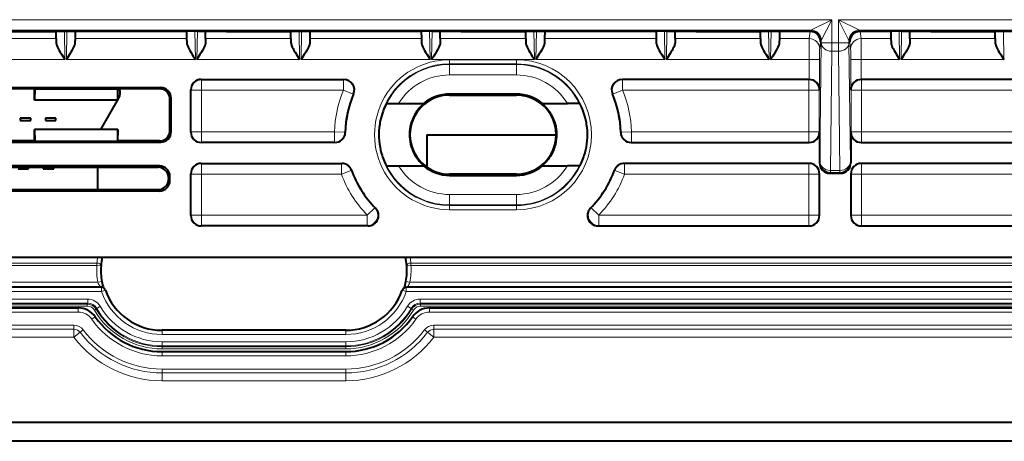
# Model space of a CAD drawing. Extents: x 0 to 420, y 0 to 297.
# Drawn here: x 336 to 374, y 88 to 104 of the extents above; entities that cross this region are included whole.
import ezdxf

# ---------------------------------------------------------------- set-up
doc = ezdxf.new("R2010")
doc.units = 0

msp = doc.modelspace()

# ---------------------------------------------------------------- linework, layer by layer
at = {"color": 7, "lineweight": 18}
for p, q in [((328.487549, 103.795479), (367.527222, 103.795479)), ((367.527222, 103.795479), (366.727356, 103.395538)), ((367.527222, 103.795479), (367.127289, 102.995598)), ((367.527222, 103.795479), (367.527222, 102.903137)), ((367.787567, 103.795479), (379.827209, 103.795479)), ((367.787567, 103.795479), (368.587433, 103.395538)), ((367.787567, 103.795479), (368.1875, 102.995598)), ((367.787567, 103.795479), (367.787567, 102.903137)), ((329.287415, 103.395538), (366.727356, 103.395538)), ((334.521057, 103.070602), (337.793701, 103.070602)), ((337.635162, 103.342262), (337.634949, 103.355621)), ((338.127045, 102.272263), (338.108154, 103.355614)), ((338.184143, 102.272263), (338.203033, 103.355469)), ((338.518066, 103.070602), (342.796722, 103.070602)), ((343.130646, 102.272263), (343.111725, 103.355469)), ((343.187744, 102.272263), (343.206635, 103.355614)), ((343.521057, 103.070602), (346.793701, 103.070602)), ((343.679596, 103.342262), (343.67984, 103.355621)), ((346.635193, 103.342262), (346.634949, 103.355621)), ((347.127045, 102.272263), (347.108154, 103.355614)), ((347.184143, 102.272263), (347.203033, 103.355469)), ((347.518066, 103.070602), (351.796722, 103.070602)), ((352.130646, 102.272263), (352.111725, 103.355469)), ((352.187744, 102.272263), (352.206635, 103.355614)), ((352.521057, 103.070602), (355.793701, 103.070602)), ((352.679596, 103.342262), (352.67984, 103.355621)), ((355.635193, 103.342262), (355.634949, 103.355621)), ((356.127045, 102.272263), (356.108154, 103.355614)), ((356.184143, 102.272263), (356.203033, 103.355469)), ((356.518066, 103.070602), (360.796722, 103.070602)), ((361.130646, 102.272263), (361.111725, 103.355469)), ((361.187744, 102.272263), (361.206635, 103.355614)), ((361.521057, 103.070602), (364.793701, 103.070602)), ((361.679596, 103.342262), (361.67984, 103.355621)), ((364.635193, 103.342262), (364.634949, 103.355621)), ((365.127045, 102.272263), (365.108154, 103.355614)), ((365.184143, 102.272263), (365.203033, 103.355469)), ((365.518066, 103.070602), (366.664124, 103.070602)), ((366.700836, 103.342262), (366.664124, 103.070602)), ((366.727234, 103.395416), (366.700684, 103.342262)), ((368.587433, 103.395538), (379.027344, 103.395538)), ((368.587524, 103.395416), (368.614105, 103.342262)), ((368.613953, 103.342262), (368.650635, 103.070602)), ((368.650635, 103.070602), (369.796722, 103.070602)), ((370.130646, 102.272263), (370.111725, 103.355469)), ((370.187744, 102.272263), (370.206635, 103.355614)), ((370.521057, 103.070602), (373.793732, 103.070602)), ((370.679596, 103.342262), (370.67984, 103.355621)), ((373.635193, 103.342262), (373.634949, 103.355621)), ((374.127045, 102.272263), (374.108154, 103.355614)), ((367.100739, 102.94249), (367.064117, 102.671432)), ((367.0737, 98.334869), (367.127228, 102.903137)), ((367.127228, 102.995476), (367.100739, 102.94249)), ((367.127228, 102.995476), (367.127228, 102.903137)), ((367.527222, 102.903137), (367.127228, 102.903137)), ((367.527222, 102.903137), (367.787567, 102.903137)), ((367.527222, 102.582306), (367.527222, 102.903137)), ((367.787567, 102.582306), (367.787567, 102.903137)), ((367.787567, 102.903137), (368.187531, 102.903137)), ((368.187531, 102.995476), (368.21405, 102.94249)), ((368.187531, 102.995476), (368.187531, 102.903137)), ((368.241089, 98.334869), (368.187531, 102.903137)), ((368.21405, 102.94249), (368.250671, 102.671432)), ((367.473663, 98.014023), (367.527222, 102.582306)), ((367.527222, 102.582306), (367.787567, 102.582306)), ((367.841095, 98.014023), (367.787567, 102.582306)), ((334.187714, 102.272263), (338.127045, 102.272263)), ((338.184143, 102.272263), (343.130646, 102.272263)), ((343.187744, 102.272263), (347.127045, 102.272263)), ((347.184143, 102.272263), (352.130646, 102.272263)), ((352.187744, 102.272263), (356.127045, 102.272263)), ((352.87738, 102.100876), (352.87738, 102.260872)), ((355.437378, 102.260872), (352.87738, 102.260872)), ((352.87738, 102.076401), (352.87738, 102.100876)), ((355.437378, 102.100876), (352.87738, 102.100876)), ((355.437378, 102.076401), (352.87738, 102.076401)), ((352.87738, 101.676414), (352.87738, 102.076401)), ((355.437378, 102.100876), (355.437378, 102.260872)), ((355.437378, 102.076401), (355.437378, 102.100876)), ((355.437378, 101.676414), (355.437378, 102.076401)), ((356.184143, 102.272263), (361.130646, 102.272263)), ((361.187744, 102.272263), (365.127045, 102.272263)), ((365.184143, 102.272263), (366.660858, 102.272263)), ((366.660858, 102.272263), (367.060852, 102.272263)), ((366.660858, 102.272263), (366.660858, 101.502243)), ((367.060852, 102.272263), (367.060852, 101.105743)), ((368.253937, 102.272263), (368.6539, 102.272263)), ((368.253937, 102.272263), (368.253937, 101.105743)), ((368.6539, 102.272263), (370.130646, 102.272263)), ((368.6539, 102.272263), (368.6539, 101.502243)), ((370.187744, 102.272263), (374.127045, 102.272263)), ((355.437378, 101.676414), (352.87738, 101.676414)), ((341.802124, 101.186951), (341.757446, 101.142258)), ((343.357361, 101.502258), (343.371368, 101.488266)), ((343.371368, 101.488266), (343.371368, 101.088287)), ((343.371368, 101.488266), (348.806427, 101.488266)), ((348.806427, 101.488266), (348.827515, 101.502258)), ((348.806427, 101.488266), (348.806427, 101.088287)), ((359.487244, 101.502258), (359.508362, 101.488266)), ((359.508362, 101.488266), (366.643402, 101.488266)), ((359.508362, 101.488266), (359.508362, 101.088287)), ((366.65741, 101.502258), (366.643402, 101.488266)), ((366.643402, 101.488266), (366.643402, 101.088287)), ((368.657379, 101.502258), (368.671356, 101.488266)), ((368.671356, 101.488266), (378.94342, 101.488266)), ((368.671356, 101.488266), (368.671356, 101.088287)), ((342.202087, 100.78701), (342.157379, 100.742325)), ((342.957397, 101.10228), (342.971375, 101.088287)), ((342.971375, 99.496239), (342.971375, 101.088287)), ((342.971375, 101.088287), (343.371368, 101.088287)), ((343.371368, 99.496239), (343.371368, 101.088287)), ((343.371368, 101.088287), (348.806427, 101.088287)), ((349.175323, 100.933685), (348.806427, 101.088287)), ((349.175323, 100.933685), (349.195679, 100.945923)), ((352.87738, 100.94136), (352.87738, 100.902267)), ((355.437378, 100.94136), (355.437378, 100.902267)), ((359.11911, 100.945923), (359.139435, 100.933685)), ((359.139435, 100.933685), (359.508362, 101.088287)), ((359.508362, 101.088287), (366.643402, 101.088287)), ((367.043396, 101.088287), (366.643402, 101.088287)), ((366.643402, 99.496239), (366.643402, 101.088287)), ((367.060852, 101.105743), (367.043396, 101.088287)), ((367.043396, 99.496239), (367.043396, 101.088287)), ((368.253937, 101.105743), (368.271393, 101.088287)), ((368.271393, 99.496239), (368.271393, 101.088287)), ((368.271393, 101.088287), (368.671356, 101.088287)), ((368.671356, 101.088287), (378.94342, 101.088287)), ((368.671356, 99.496239), (368.671356, 101.088287)), ((342.157379, 99.542198), (342.202087, 99.49752)), ((342.957397, 99.482246), (342.971375, 99.496239)), ((342.971375, 99.496239), (343.371368, 99.496239)), ((343.371368, 99.09626), (343.371368, 99.496239)), ((343.371368, 99.496239), (348.464874, 99.496239)), ((348.464874, 99.09626), (348.464874, 99.496239)), ((348.864746, 99.485916), (348.464874, 99.496239)), ((348.864746, 99.485916), (348.878418, 99.47316)), ((359.43634, 99.47316), (359.450043, 99.485916)), ((359.450043, 99.485916), (359.849884, 99.496239)), ((359.849884, 99.496239), (366.643402, 99.496239)), ((359.849884, 99.09626), (359.849884, 99.496239)), ((367.043396, 99.496239), (366.643402, 99.496239)), ((366.643402, 99.09626), (366.643402, 99.496239)), ((367.057373, 99.482246), (367.043396, 99.496239)), ((368.257385, 99.482246), (368.271393, 99.496239)), ((368.271393, 99.496239), (368.671356, 99.496239)), ((368.671356, 99.496239), (378.94342, 99.496239)), ((368.671356, 99.09626), (368.671356, 99.496239)), ((341.757446, 99.142265), (341.802124, 99.09758)), ((343.357361, 99.08226), (343.371368, 99.09626)), ((343.371368, 99.09626), (348.464874, 99.09626)), ((348.464874, 99.09626), (348.478546, 99.08226)), ((359.836243, 99.08226), (359.849884, 99.09626)), ((359.849884, 99.09626), (366.643402, 99.09626)), ((366.65741, 99.08226), (366.643402, 99.09626)), ((368.657379, 99.08226), (368.671356, 99.09626)), ((368.671356, 99.09626), (378.94342, 99.09626)), ((341.70578, 98.130592), (341.757446, 98.182266)), ((343.357361, 98.282265), (343.371368, 98.268272)), ((343.371368, 98.268272), (343.371368, 97.868286)), ((343.371368, 98.268272), (348.731171, 98.268272)), ((348.731171, 98.268272), (348.740967, 98.282265)), ((348.731171, 98.268272), (348.731171, 97.868286)), ((359.573792, 98.282265), (359.583588, 98.268272)), ((359.583588, 98.268272), (366.643402, 98.268272)), ((359.583588, 98.268272), (359.583588, 97.868286)), ((366.65741, 98.282265), (366.643402, 98.268272)), ((366.643402, 98.268272), (366.643402, 97.868286)), ((367.057373, 98.302261), (367.0737, 98.334869)), ((368.257385, 98.302261), (368.241089, 98.334869)), ((368.657379, 98.282265), (368.671356, 98.268272)), ((368.671356, 98.268272), (378.94342, 98.268272)), ((368.671356, 98.268272), (368.671356, 97.868286)), ((342.105713, 97.730652), (342.157379, 97.782326)), ((342.957397, 97.882278), (342.971375, 97.868286)), ((342.971375, 96.296242), (342.971375, 97.868286)), ((342.971375, 97.868286), (343.371368, 97.868286)), ((343.371368, 96.296242), (343.371368, 97.868286)), ((343.371368, 97.868286), (348.731171, 97.868286)), ((349.106903, 98.005478), (348.731171, 97.868286)), ((349.106903, 98.005478), (349.117004, 98.018631)), ((352.87738, 97.823166), (352.87738, 97.862259)), ((355.437378, 97.823166), (355.437378, 97.862259)), ((359.197784, 98.018631), (359.207886, 98.005478)), ((359.207886, 98.005478), (359.583588, 97.868286)), ((359.583588, 97.868286), (366.643402, 97.868286)), ((367.043396, 97.868286), (366.643402, 97.868286)), ((366.643402, 96.296242), (366.643402, 97.868286)), ((367.057373, 97.882278), (367.043396, 97.868286)), ((367.043396, 96.296242), (367.043396, 97.868286)), ((367.457336, 97.90226), (367.473663, 97.934929)), ((367.473663, 97.934929), (367.473663, 98.014023)), ((367.473663, 98.014023), (367.841095, 98.014023)), ((367.473663, 97.934929), (367.841095, 97.934929)), ((367.841095, 97.934929), (367.841095, 98.014023)), ((367.857422, 97.90226), (367.841095, 97.934929)), ((368.257385, 97.882278), (368.271393, 97.868286)), ((368.271393, 97.868286), (368.671356, 97.868286)), ((368.271393, 96.296242), (368.271393, 97.868286)), ((368.671356, 97.868286), (378.94342, 97.868286)), ((368.671356, 96.296242), (368.671356, 97.868286)), ((342.105713, 97.673866), (342.157379, 97.6222)), ((341.70578, 97.273926), (341.757446, 97.22226)), ((352.87738, 97.088112), (352.87738, 96.688126)), ((352.87738, 97.088112), (355.437378, 97.088112)), ((355.437378, 97.088112), (355.437378, 96.688126)), ((352.87738, 96.688126), (352.87738, 96.663651)), ((352.87738, 96.688126), (355.437378, 96.688126)), ((352.87738, 96.663651), (352.87738, 96.503654)), ((352.87738, 96.663651), (355.437378, 96.663651)), ((355.437378, 96.688126), (355.437378, 96.663651)), ((355.437378, 96.663651), (355.437378, 96.503654)), ((342.957397, 96.282249), (342.971375, 96.296242)), ((342.971375, 96.296242), (343.371368, 96.296242)), ((343.371368, 95.896255), (343.371368, 96.296242)), ((343.371368, 96.296242), (349.721497, 96.296242)), ((350.007477, 96.57589), (349.721497, 96.296242)), ((349.721497, 95.896255), (349.721497, 96.296242)), ((350.007477, 96.57589), (350.038788, 96.564056)), ((352.87738, 96.503654), (355.437378, 96.503654)), ((358.276001, 96.564056), (358.307312, 96.57589)), ((358.307312, 96.57589), (358.593292, 96.296242)), ((358.593292, 96.296242), (366.643402, 96.296242)), ((358.593292, 95.896255), (358.593292, 96.296242)), ((367.043396, 96.296242), (366.643402, 96.296242)), ((366.643402, 95.896255), (366.643402, 96.296242)), ((367.057373, 96.282249), (367.043396, 96.296242)), ((368.257385, 96.282249), (368.271393, 96.296242)), ((368.271393, 96.296242), (368.671356, 96.296242)), ((368.671356, 96.296242), (378.94342, 96.296242)), ((368.671356, 95.896255), (368.671356, 96.296242)), ((343.357361, 95.882263), (343.371368, 95.896255)), ((343.371368, 95.896255), (349.721497, 95.896255)), ((349.721497, 95.896255), (349.754913, 95.882263)), ((358.559845, 95.882263), (358.593292, 95.896255)), ((358.593292, 95.896255), (366.643402, 95.896255)), ((366.65741, 95.882263), (366.643402, 95.896255)), ((368.657379, 95.882263), (368.671356, 95.896255)), ((368.671356, 95.896255), (378.94342, 95.896255)), ((339.354828, 94.366493), (312.89621, 94.366493)), ((339.354828, 94.457253), (312.896698, 94.457253)), ((339.354828, 94.457253), (339.354828, 94.366493)), ((339.514374, 94.354469), (339.354828, 94.366493)), ((351.233246, 94.354469), (351.392792, 94.366493)), ((377.850891, 94.457253), (351.392792, 94.457253)), ((351.392792, 94.457253), (351.392792, 94.366493)), ((377.85141, 94.366493), (351.392792, 94.366493)), ((339.389954, 93.720085), (312.895721, 93.720085)), ((339.547272, 93.749329), (339.389954, 93.720085)), ((351.357635, 93.720085), (351.200378, 93.749321)), ((351.357635, 93.720085), (377.851898, 93.720085)), ((312.457947, 93.360931), (339.532043, 93.360931)), ((312.848694, 93.520912), (339.532043, 93.520912)), ((339.477356, 93.560104), (312.895721, 93.560104)), ((339.477356, 93.560104), (339.532043, 93.520912)), ((339.532043, 93.520912), (339.532043, 93.360931)), ((339.682983, 93.414055), (339.532043, 93.360931)), ((351.064636, 93.414055), (351.215546, 93.360931)), ((351.270264, 93.560104), (351.215546, 93.520912)), ((377.898926, 93.520912), (351.215546, 93.520912)), ((351.215546, 93.520912), (351.215546, 93.360931)), ((378.289642, 93.360931), (351.215546, 93.360931)), ((351.270264, 93.560104), (377.851898, 93.560104)), ((309.37381, 93.075394), (339.001831, 93.075394)), ((309.37381, 92.915421), (339.001831, 92.915421)), ((338.984192, 92.884628), (309.37381, 92.884628)), ((339.001831, 92.915421), (338.984192, 92.884628)), ((338.984192, 92.884628), (338.984192, 92.804642)), ((339.001831, 92.915421), (339.001831, 93.075394)), ((351.745758, 93.075394), (381.37381, 93.075394)), ((351.745758, 92.915421), (351.745758, 93.075394)), ((351.745758, 92.915421), (381.37381, 92.915421)), ((351.745758, 92.915421), (351.763397, 92.884628)), ((381.37381, 92.884628), (351.763397, 92.884628)), ((351.763397, 92.884628), (351.763397, 92.804642)), ((338.984192, 92.804642), (309.37381, 92.804642)), ((309.37381, 92.578163), (338.636841, 92.578163)), ((338.636841, 92.578163), (338.636841, 92.738167)), ((339.328247, 92.687729), (339.259766, 92.647301)), ((339.347351, 92.716911), (339.328644, 92.68795)), ((339.347351, 92.716911), (339.485565, 92.797485)), ((351.262054, 92.797485), (351.400146, 92.71698)), ((351.400269, 92.716911), (351.418976, 92.68795)), ((351.418976, 92.68795), (351.487854, 92.647301)), ((381.37381, 92.804642), (351.763397, 92.804642)), ((352.110779, 92.578163), (352.110779, 92.738167)), ((352.110779, 92.578163), (381.37381, 92.578163)), ((339.162079, 92.303879), (339.293365, 92.395309)), ((351.585541, 92.303879), (351.454254, 92.395309)), ((338.174652, 92.070717), (309.37381, 92.070717)), ((338.473877, 91.919861), (309.37381, 91.919861)), ((338.473877, 92.070717), (338.174652, 92.070717)), ((338.473877, 91.919861), (338.473877, 92.070717)), ((338.473877, 91.919861), (338.473877, 91.618164)), ((338.473877, 91.618164), (338.714355, 91.800323)), ((338.714355, 91.800323), (338.834625, 91.891403)), ((341.853821, 91.876793), (341.853821, 91.716789)), ((348.893799, 91.876793), (348.893799, 91.716789)), ((352.033234, 91.800323), (351.912994, 91.891403)), ((352.273743, 91.618164), (352.033234, 91.800323)), ((352.572968, 92.070717), (352.273743, 92.070717)), ((352.273743, 92.070717), (352.273743, 91.919861)), ((381.37381, 91.919861), (352.273743, 91.919861)), ((352.273743, 91.919861), (352.273743, 91.618164)), ((381.37381, 92.070717), (352.572968, 92.070717)), ((309.37381, 91.618164), (338.473877, 91.618164)), ((348.893799, 91.716789), (341.853821, 91.716789)), ((348.893799, 91.436836), (341.853821, 91.436836)), ((341.853821, 91.276863), (341.853821, 91.436836)), ((348.893799, 91.276863), (348.893799, 91.436836)), ((352.273743, 91.618164), (381.37381, 91.618164)), ((348.893799, 91.276863), (341.853821, 91.276863)), ((341.853821, 91.276863), (341.853821, 91.246071)), ((341.853821, 91.246071), (348.893799, 91.246071)), ((341.853821, 91.246071), (341.853821, 91.166084)), ((341.853821, 91.166084), (348.893799, 91.166084)), ((341.853821, 90.898163), (341.853821, 91.058167)), ((348.893799, 91.276863), (348.893799, 91.246071)), ((348.893799, 91.246071), (348.893799, 91.166084)), ((348.893799, 90.898163), (348.893799, 91.058167)), ((341.853821, 90.898163), (348.893799, 90.898163)), ((341.853821, 90.390717), (348.893799, 90.390717)), ((341.853821, 90.239861), (341.853821, 90.390717)), ((341.853821, 89.938164), (341.853821, 90.239861)), ((341.853821, 90.239861), (348.893799, 90.239861)), ((348.893799, 90.239861), (348.893799, 90.390717)), ((348.893799, 89.938164), (348.893799, 90.239861)), ((341.853821, 89.938164), (348.893799, 89.938164))]:
    msp.add_line(p, q, dxfattribs=at)
at = {"color": 7, "lineweight": 40}
for p, q in [((335.323853, 103.342262), (336.990906, 103.342262)), ((336.990448, 103.355621), (338.122498, 103.355621)), ((336.990448, 103.355621), (336.990906, 103.342262)), ((336.990906, 103.342262), (337.635162, 103.342262)), ((337.793701, 103.070602), (337.795319, 103.331924)), ((337.793701, 103.070602), (337.795807, 102.912628)), ((337.795319, 103.331924), (337.794922, 103.355621)), ((338.518066, 103.070602), (338.51535, 102.9123)), ((338.522156, 103.342262), (338.518066, 103.070602)), ((338.522217, 103.348633), (338.522156, 103.342262)), ((342.792633, 103.342262), (338.522156, 103.342262)), ((342.792572, 103.348633), (342.792633, 103.342262)), ((342.792633, 103.342262), (342.796722, 103.070602)), ((342.796722, 103.070602), (342.799438, 102.9123)), ((343.192261, 103.355621), (344.324341, 103.355621)), ((343.521057, 103.070602), (343.518951, 102.912628)), ((343.51944, 103.331924), (343.519836, 103.355621)), ((343.521057, 103.070602), (343.51944, 103.331924)), ((344.323853, 103.342262), (343.679596, 103.342262)), ((344.324341, 103.355621), (344.323853, 103.342262)), ((344.323853, 103.342262), (345.990906, 103.342262)), ((345.990448, 103.355621), (347.122498, 103.355621)), ((345.990448, 103.355621), (345.990906, 103.342262)), ((345.990906, 103.342262), (346.635193, 103.342262)), ((346.793701, 103.070602), (346.795349, 103.331924)), ((346.793701, 103.070602), (346.795837, 102.912628)), ((346.795349, 103.331924), (346.794922, 103.355621)), ((347.518066, 103.070602), (347.51535, 102.9123)), ((347.522156, 103.342262), (347.518066, 103.070602)), ((347.522217, 103.348633), (347.522156, 103.342262)), ((351.792633, 103.342262), (347.522156, 103.342262)), ((351.792572, 103.348633), (351.792633, 103.342262)), ((351.792633, 103.342262), (351.796722, 103.070602)), ((351.796722, 103.070602), (351.799438, 102.9123)), ((352.192261, 103.355621), (353.324341, 103.355621)), ((352.521057, 103.070602), (352.518951, 102.912628)), ((352.51944, 103.331924), (352.519867, 103.355621)), ((352.521057, 103.070602), (352.51944, 103.331924)), ((353.323853, 103.342262), (352.679596, 103.342262)), ((353.324341, 103.355621), (353.323853, 103.342262)), ((353.323853, 103.342262), (354.990906, 103.342262)), ((354.990448, 103.355621), (356.122498, 103.355621)), ((354.990448, 103.355621), (354.990906, 103.342262)), ((354.990906, 103.342262), (355.635193, 103.342262)), ((355.793701, 103.070602), (355.795349, 103.331924)), ((355.793701, 103.070602), (355.795837, 102.912628)), ((355.795349, 103.331924), (355.794922, 103.355621)), ((356.518066, 103.070602), (356.51535, 102.9123)), ((356.522156, 103.342262), (356.518066, 103.070602)), ((356.522217, 103.348633), (356.522156, 103.342262)), ((360.792633, 103.342262), (356.522156, 103.342262)), ((360.792572, 103.348633), (360.792633, 103.342262)), ((360.792633, 103.342262), (360.796722, 103.070602)), ((360.796722, 103.070602), (360.799438, 102.9123)), ((361.192261, 103.355621), (362.324341, 103.355621)), ((361.521057, 103.070602), (361.518951, 102.912628)), ((361.51944, 103.331924), (361.519867, 103.355621)), ((361.521057, 103.070602), (361.51944, 103.331924)), ((362.323853, 103.342262), (361.679596, 103.342262)), ((362.324341, 103.355621), (362.323853, 103.342262)), ((362.323853, 103.342262), (363.990906, 103.342262)), ((363.990448, 103.355621), (365.122498, 103.355621)), ((363.990448, 103.355621), (363.990906, 103.342262)), ((363.990906, 103.342262), (364.635193, 103.342262)), ((364.793701, 103.070602), (364.795349, 103.331924)), ((364.793701, 103.070602), (364.795837, 102.912628)), ((364.795349, 103.331924), (364.794922, 103.355621)), ((365.518066, 103.070602), (365.51535, 102.9123)), ((365.522156, 103.342262), (365.518066, 103.070602)), ((365.522217, 103.348633), (365.522156, 103.342262)), ((366.700836, 103.342262), (365.522156, 103.342262)), ((369.792633, 103.342262), (368.613953, 103.342262)), ((369.792572, 103.348633), (369.792633, 103.342262)), ((369.792633, 103.342262), (369.796722, 103.070602)), ((369.796722, 103.070602), (369.799438, 102.9123)), ((370.192261, 103.355621), (371.324341, 103.355621)), ((370.521057, 103.070602), (370.518951, 102.912628)), ((370.51944, 103.331924), (370.519867, 103.355621)), ((370.521057, 103.070602), (370.51944, 103.331924)), ((371.323853, 103.342262), (370.679596, 103.342262)), ((371.324341, 103.355621), (371.323853, 103.342262)), ((371.323853, 103.342262), (372.990906, 103.342262)), ((372.990448, 103.355621), (374.122528, 103.355621)), ((372.990448, 103.355621), (372.990906, 103.342262)), ((372.990906, 103.342262), (373.635193, 103.342262)), ((373.793732, 103.070602), (373.795349, 103.331924)), ((373.793732, 103.070602), (373.795837, 102.912628)), ((373.795349, 103.331924), (373.794922, 103.355621)), ((335.312653, 101.186951), (341.802124, 101.186951)), ((343.357361, 101.502258), (348.827515, 101.502258)), ((366.65741, 101.502258), (359.487244, 101.502258)), ((366.657684, 101.502258), (366.660858, 101.502243)), ((368.654205, 101.502251), (368.657379, 101.502258)), ((378.957397, 101.502258), (368.657379, 101.502258)), ((336.957397, 101.142258), (335.35733, 101.142258)), ((336.957397, 101.142258), (336.969971, 101.146454)), ((336.957397, 100.702263), (336.957397, 101.142258)), ((336.969971, 101.146454), (336.961578, 100.703659)), ((336.969971, 101.146454), (340.144806, 101.146454)), ((340.157379, 101.142258), (340.144806, 101.146454)), ((340.144806, 101.146454), (340.153198, 100.703659)), ((341.757446, 101.142258), (340.157379, 101.142258)), ((340.157379, 100.702263), (340.157379, 101.142258)), ((342.202087, 99.49752), (342.202087, 100.78701)), ((342.957397, 99.482246), (342.957397, 101.10228)), ((355.437378, 100.94136), (352.87738, 100.94136)), ((352.87738, 100.902267), (355.437378, 100.902267)), ((336.957397, 100.702263), (336.961578, 100.703659)), ((340.157379, 100.702263), (336.957397, 100.702263)), ((340.153198, 100.703659), (336.961578, 100.703659)), ((339.507507, 99.58226), (340.197937, 100.778168)), ((340.157379, 100.702263), (340.153198, 100.703659)), ((342.157379, 99.542198), (342.157379, 100.742325)), ((350.465271, 100.58226), (350.457428, 100.58226)), ((350.465271, 100.58226), (350.922119, 100.58226)), ((350.922119, 100.58226), (351.882019, 100.58226)), ((351.898499, 100.58226), (351.882019, 100.58226)), ((356.41629, 100.58226), (356.43277, 100.58226)), ((356.43277, 100.58226), (357.39267, 100.58226)), ((357.849518, 100.58226), (357.39267, 100.58226)), ((357.849518, 100.58226), (357.857361, 100.58226)), ((336.418365, 100.022171), (336.418365, 99.923698)), ((336.822235, 100.022171), (336.418365, 100.022171)), ((336.418365, 99.923698), (336.822235, 99.923698)), ((336.822235, 99.923698), (336.822235, 100.022171)), ((337.381348, 100.022171), (337.381348, 99.923698)), ((337.785248, 100.022171), (337.381348, 100.022171)), ((337.381348, 99.923698), (337.785248, 99.923698)), ((337.785248, 99.923698), (337.785248, 100.022171)), ((336.957397, 99.142265), (336.957397, 99.58226)), ((340.157379, 99.58226), (336.957397, 99.58226)), ((336.957397, 99.58226), (336.974152, 99.136681)), ((340.157379, 99.58226), (340.140625, 99.136681)), ((340.157379, 99.142265), (340.157379, 99.58226)), ((351.997955, 99.378166), (356.957397, 99.378166)), ((351.997955, 99.378166), (351.997955, 98.142509)), ((367.057373, 99.482246), (367.057373, 98.302261)), ((368.257385, 99.482246), (368.257385, 98.302261)), ((335.312653, 99.09758), (341.802124, 99.09758)), ((336.957397, 99.142265), (335.35733, 99.142265)), ((336.957397, 99.142265), (336.974152, 99.136681)), ((336.974152, 99.136681), (340.140625, 99.136681)), ((340.157379, 99.142265), (340.140625, 99.136681)), ((341.757446, 99.142265), (340.157379, 99.142265)), ((348.478546, 99.08226), (343.357361, 99.08226)), ((359.836243, 99.08226), (366.65741, 99.08226)), ((368.657379, 99.08226), (378.957397, 99.08226)), ((341.757446, 98.182266), (335.35733, 98.182266)), ((343.357361, 98.282265), (348.740967, 98.282265)), ((350.465271, 98.182266), (350.457428, 98.182266)), ((350.465271, 98.182266), (350.922119, 98.182266)), ((350.922119, 98.182266), (351.882019, 98.182266)), ((351.898499, 98.182266), (351.882019, 98.182266)), ((356.41629, 98.182266), (356.43277, 98.182266)), ((356.43277, 98.182266), (357.39267, 98.182266)), ((357.849518, 98.182266), (357.39267, 98.182266)), ((357.849518, 98.182266), (357.857361, 98.182266)), ((366.65741, 98.282265), (359.573792, 98.282265)), ((378.957397, 98.282265), (368.657379, 98.282265)), ((335.408997, 98.130592), (341.70578, 98.130592)), ((336.334412, 98.077087), (336.738312, 98.077087)), ((336.738312, 98.077087), (336.738312, 98.130592)), ((337.297424, 98.130592), (337.297424, 98.077087)), ((337.297424, 98.077087), (337.701324, 98.077087)), ((337.701324, 98.077087), (337.701324, 98.130592)), ((339.389648, 97.273926), (339.389648, 98.130592)), ((342.157379, 97.6222), (342.157379, 97.782326)), ((342.957397, 96.282249), (342.957397, 97.882278)), ((355.437378, 97.862259), (352.87738, 97.862259)), ((352.87738, 97.823166), (355.437378, 97.823166)), ((367.057373, 96.282249), (367.057373, 97.882278)), ((367.457336, 97.90226), (367.857422, 97.90226)), ((368.257385, 97.882278), (368.257385, 96.282249)), ((342.105713, 97.730652), (342.105713, 97.673866)), ((341.757446, 97.22226), (335.35733, 97.22226)), ((335.408997, 97.273926), (341.70578, 97.273926)), ((349.754913, 95.882263), (343.357361, 95.882263)), ((358.559845, 95.882263), (366.65741, 95.882263)), ((368.657379, 95.882263), (378.957397, 95.882263)), ((320.155914, 94.682266), (388.158844, 94.682266)), ((339.571381, 93.529587), (339.624512, 93.491508)), ((339.639862, 93.479164), (339.624512, 93.491508)), ((351.123077, 93.491508), (351.107758, 93.479164)), ((351.176239, 93.529587), (351.123077, 93.491508)), ((309.37381, 92.738167), (338.636841, 92.738167)), ((352.110779, 92.738167), (381.37381, 92.738167)), ((348.893799, 91.876793), (341.853821, 91.876793)), ((341.853821, 91.058167), (348.893799, 91.058167)), ((386.173798, 88.338165), (304.573792, 88.338165)), ((388.893799, 87.618164), (301.85379, 87.618164))]:
    msp.add_line(p, q, dxfattribs=at)
for points in [[(337.635162, 103.342262), (337.729675, 103.340271), (337.765167, 103.337967), (337.787811, 103.33506), (337.792999, 103.333687), (337.794495, 103.332985), (337.795074, 103.33252), (337.795227, 103.332275), (337.795319, 103.331924)], [(338.122498, 103.355621), (338.304718, 103.354851), (338.44696, 103.352715), (338.503418, 103.350754), (338.5177, 103.349678), (338.521729, 103.348984), (338.522064, 103.348831), (338.522156, 103.348747), (338.522217, 103.348633)], [(343.192261, 103.355621), (343.010071, 103.354851), (342.867828, 103.352715), (342.811371, 103.350754), (342.797058, 103.349678), (342.79306, 103.348984), (342.792725, 103.348831), (342.792603, 103.348747), (342.792572, 103.348633)], [(343.679596, 103.342262), (343.585083, 103.340271), (343.549591, 103.337967), (343.526978, 103.33506), (343.52179, 103.333687), (343.520264, 103.332985), (343.519714, 103.33252), (343.519531, 103.332275), (343.51944, 103.331924)], [(346.635193, 103.342262), (346.729675, 103.340271), (346.765167, 103.337967), (346.787811, 103.33506), (346.792999, 103.333687), (346.794495, 103.332985), (346.795074, 103.33252), (346.795258, 103.332275), (346.795349, 103.331924)], [(347.122498, 103.355621), (347.304718, 103.354851), (347.44696, 103.352715), (347.503418, 103.350754), (347.5177, 103.349678), (347.521698, 103.348984), (347.522064, 103.348831), (347.522156, 103.348747), (347.522217, 103.348633)], [(352.192261, 103.355621), (352.010071, 103.354851), (351.867828, 103.352715), (351.811371, 103.350754), (351.797058, 103.349678), (351.79306, 103.348984), (351.792725, 103.348831), (351.792633, 103.348747), (351.792572, 103.348633)], [(352.679596, 103.342262), (352.585083, 103.340271), (352.549591, 103.337967), (352.526978, 103.33506), (352.52179, 103.333687), (352.520264, 103.332985), (352.519714, 103.33252), (352.519531, 103.332275), (352.51944, 103.331924)], [(355.635193, 103.342262), (355.729675, 103.340271), (355.765167, 103.337967), (355.787811, 103.33506), (355.792999, 103.333687), (355.794495, 103.332985), (355.795074, 103.33252), (355.795258, 103.332275), (355.795349, 103.331924)], [(356.122498, 103.355621), (356.304718, 103.354851), (356.44696, 103.352715), (356.503418, 103.350754), (356.5177, 103.349678), (356.521698, 103.348984), (356.522064, 103.348831), (356.522156, 103.348747), (356.522217, 103.348633)], [(361.192261, 103.355621), (361.010071, 103.354851), (360.867828, 103.352715), (360.811371, 103.350754), (360.797058, 103.349678), (360.79306, 103.348984), (360.792725, 103.348831), (360.792633, 103.348747), (360.792572, 103.348633)], [(361.679596, 103.342262), (361.585083, 103.340271), (361.549591, 103.337967), (361.526978, 103.33506), (361.52179, 103.333687), (361.520264, 103.332985), (361.519714, 103.33252), (361.519531, 103.332275), (361.51944, 103.331924)], [(364.635193, 103.342262), (364.729675, 103.340271), (364.765167, 103.337967), (364.787811, 103.33506), (364.792999, 103.333687), (364.794495, 103.332985), (364.795074, 103.33252), (364.795258, 103.332275), (364.795349, 103.331924)], [(365.122498, 103.355621), (365.304718, 103.354851), (365.44696, 103.352715), (365.503418, 103.350754), (365.5177, 103.349678), (365.521698, 103.348984), (365.522064, 103.348831), (365.522156, 103.348747), (365.522217, 103.348633)], [(370.192261, 103.355621), (370.010071, 103.354851), (369.867828, 103.352715), (369.811371, 103.350754), (369.797058, 103.349678), (369.79306, 103.348984), (369.792725, 103.348831), (369.792633, 103.348747), (369.792572, 103.348633)], [(370.679596, 103.342262), (370.585083, 103.340271), (370.549591, 103.337967), (370.526978, 103.33506), (370.52179, 103.333687), (370.520294, 103.332985), (370.519714, 103.33252), (370.519531, 103.332275), (370.51944, 103.331924)], [(373.635193, 103.342262), (373.729675, 103.340271), (373.765167, 103.337967), (373.787811, 103.33506), (373.792999, 103.333687), (373.794495, 103.332985), (373.795074, 103.33252), (373.795258, 103.332275), (373.795349, 103.331924)], [(374.122528, 103.355621), (374.304718, 103.354851), (374.44696, 103.352715), (374.503418, 103.350754), (374.5177, 103.349678), (374.521698, 103.348984), (374.522064, 103.348831), (374.522156, 103.348747), (374.522217, 103.348633)], [(337.795807, 102.912628), (337.797943, 102.886505), (337.803162, 102.859131), (337.81134, 102.829712), (337.821899, 102.799423), (337.845673, 102.74321), (337.873962, 102.685814), (337.911224, 102.617523), (337.951385, 102.549004), (338.008087, 102.457146), (338.047241, 102.39563), (338.127045, 102.272263)], [(338.51535, 102.9123), (338.513214, 102.886215), (338.507965, 102.858894), (338.499756, 102.829437), (338.489166, 102.799103), (338.465393, 102.742989), (338.437164, 102.685699), (338.399872, 102.617371), (338.35968, 102.54882), (338.303009, 102.457024), (338.263885, 102.395546), (338.184143, 102.272263)], [(342.799438, 102.9123), (342.801575, 102.886215), (342.806824, 102.858894), (342.815033, 102.829437), (342.825623, 102.799103), (342.849365, 102.742989), (342.877625, 102.685699), (342.914917, 102.617371), (342.955109, 102.54882), (343.01178, 102.457024), (343.050873, 102.395546), (343.130646, 102.272263)], [(343.518951, 102.912628), (343.516846, 102.886505), (343.511597, 102.859131), (343.503418, 102.829712), (343.492889, 102.799423), (343.469116, 102.74321), (343.440826, 102.685814), (343.403534, 102.617523), (343.363373, 102.549004), (343.306671, 102.457146), (343.267548, 102.39563), (343.187744, 102.272263)], [(346.795837, 102.912628), (346.797943, 102.886505), (346.803162, 102.859131), (346.81134, 102.829712), (346.821899, 102.799423), (346.845673, 102.74321), (346.873962, 102.685814), (346.911224, 102.617523), (346.951385, 102.549004), (347.008087, 102.457146), (347.047241, 102.39563), (347.127045, 102.272263)], [(347.51535, 102.9123), (347.513214, 102.886215), (347.507965, 102.858894), (347.499756, 102.829437), (347.489166, 102.799103), (347.465424, 102.742989), (347.437164, 102.685699), (347.399872, 102.617371), (347.35968, 102.54882), (347.303009, 102.457024), (347.263885, 102.395546), (347.184143, 102.272263)], [(351.799438, 102.9123), (351.801575, 102.886215), (351.806824, 102.858894), (351.815033, 102.829437), (351.825623, 102.799103), (351.849365, 102.742989), (351.877625, 102.685699), (351.914917, 102.617371), (351.955109, 102.54882), (352.01178, 102.457024), (352.050873, 102.395546), (352.130646, 102.272263)], [(352.518951, 102.912628), (352.516846, 102.886505), (352.511627, 102.859131), (352.503418, 102.829712), (352.492889, 102.799423), (352.469116, 102.74321), (352.440826, 102.685814), (352.403534, 102.617523), (352.363373, 102.549004), (352.306671, 102.457146), (352.267548, 102.39563), (352.187744, 102.272263)], [(355.795837, 102.912628), (355.797943, 102.886505), (355.803162, 102.859131), (355.81134, 102.829712), (355.821899, 102.799423), (355.845673, 102.74321), (355.873962, 102.685814), (355.911224, 102.617523), (355.951385, 102.549004), (356.008087, 102.457146), (356.047241, 102.39563), (356.127045, 102.272263)], [(356.51535, 102.9123), (356.513214, 102.886215), (356.507965, 102.858894), (356.499756, 102.829437), (356.489166, 102.799103), (356.465424, 102.742989), (356.437164, 102.685699), (356.399872, 102.617371), (356.35968, 102.54882), (356.303009, 102.457024), (356.263885, 102.395546), (356.184143, 102.272263)], [(360.799438, 102.9123), (360.801575, 102.886215), (360.806824, 102.858894), (360.815033, 102.829437), (360.825623, 102.799103), (360.849365, 102.742989), (360.877625, 102.685699), (360.914917, 102.617371), (360.955109, 102.54882), (361.01178, 102.457024), (361.050873, 102.395546), (361.130646, 102.272263)], [(361.518951, 102.912628), (361.516846, 102.886505), (361.511627, 102.859131), (361.503418, 102.829712), (361.492889, 102.799423), (361.469116, 102.74321), (361.440826, 102.685814), (361.403534, 102.617523), (361.363373, 102.549004), (361.306671, 102.457146), (361.267548, 102.39563), (361.187744, 102.272263)], [(364.795837, 102.912628), (364.797943, 102.886505), (364.803162, 102.859131), (364.81134, 102.829712), (364.821899, 102.799423), (364.845673, 102.74321), (364.873962, 102.685814), (364.911224, 102.617523), (364.951385, 102.549004), (365.008087, 102.457146), (365.047241, 102.39563), (365.127045, 102.272263)], [(365.51535, 102.9123), (365.513214, 102.886215), (365.507965, 102.858894), (365.499756, 102.829437), (365.489166, 102.799103), (365.465424, 102.742989), (365.437164, 102.685699), (365.399872, 102.617371), (365.35968, 102.54882), (365.303009, 102.457024), (365.263885, 102.395546), (365.184143, 102.272263)], [(369.799438, 102.9123), (369.801575, 102.886215), (369.806824, 102.858894), (369.815033, 102.829437), (369.825623, 102.799103), (369.849365, 102.742989), (369.877625, 102.685699), (369.914917, 102.617371), (369.955109, 102.54882), (370.01178, 102.457024), (370.050873, 102.395546), (370.130646, 102.272263)], [(370.518951, 102.912628), (370.516846, 102.886505), (370.511627, 102.859131), (370.503418, 102.829712), (370.492889, 102.799423), (370.469116, 102.74321), (370.440826, 102.685814), (370.403534, 102.617523), (370.363373, 102.549004), (370.306671, 102.457146), (370.267548, 102.39563), (370.187744, 102.272263)], [(373.795837, 102.912628), (373.797943, 102.886505), (373.803162, 102.859131), (373.81134, 102.829712), (373.821899, 102.799423), (373.845673, 102.74321), (373.873962, 102.685814), (373.911224, 102.617523), (373.951385, 102.549004), (374.008087, 102.457146), (374.047241, 102.39563), (374.127045, 102.272263)], [(350.457428, 100.58226), (350.457336, 100.58223), (350.457031, 100.581985), (350.455414, 100.579735), (350.444183, 100.559807), (350.40387, 100.47818), (350.377258, 100.418671), (350.34845, 100.34877), (350.324097, 100.2845), (350.299896, 100.214813), (350.273926, 100.131989), (350.249634, 100.044075), (350.220825, 99.920212), (350.208313, 99.85585), (350.197266, 99.790146), (350.187744, 99.723381), (350.179871, 99.65564), (350.169891, 99.530258), (350.165863, 99.403458), (350.167877, 99.276466), (350.175903, 99.150497), (350.189636, 99.026772), (350.20871, 98.906479), (350.231323, 98.795715), (350.257599, 98.690056), (350.286682, 98.590538), (350.306946, 98.52858), (350.327667, 98.470215), (350.353821, 98.402191), (350.379181, 98.341423), (350.418121, 98.256302), (350.445984, 98.201385), (350.455658, 98.18441), (350.457062, 98.182503), (350.457336, 98.182289), (350.457428, 98.182266)], [(351.898499, 100.58226), (351.89859, 100.582222), (351.898529, 100.582016), (351.898132, 100.581474), (351.891724, 100.575233), (351.834961, 100.523102), (351.788879, 100.477783), (351.737518, 100.422821), (351.683838, 100.359451), (351.626434, 100.283379), (351.597656, 100.241302), (351.569519, 100.197136), (351.543365, 100.152962), (351.518188, 100.106979), (351.481842, 100.033119), (351.448608, 99.955391), (351.419006, 99.874084), (351.393494, 99.789558), (351.371155, 99.695763), (351.354492, 99.59948), (351.343811, 99.501472), (351.339355, 99.402496), (351.341248, 99.303352), (351.349396, 99.204834), (351.363647, 99.107719), (351.383728, 99.012802), (351.408508, 98.923187), (351.437927, 98.836899), (351.471497, 98.754356), (351.508698, 98.675934), (351.544312, 98.609924), (351.581879, 98.547592), (351.62085, 98.48909), (351.650696, 98.447838), (351.680786, 98.408905), (351.713318, 98.369446), (351.745422, 98.332901), (351.79422, 98.281311), (351.837769, 98.238747), (351.89209, 98.188957), (351.898163, 98.183014), (351.898529, 98.182495), (351.89859, 98.182388), (351.89859, 98.182297), (351.898499, 98.182266)], [(356.41629, 100.58226), (356.416199, 100.582222), (356.41626, 100.582016), (356.416656, 100.581474), (356.423065, 100.575233), (356.479828, 100.523102), (356.525879, 100.477783), (356.577271, 100.422821), (356.63092, 100.359451), (356.688354, 100.283379), (356.717133, 100.241302), (356.74527, 100.197136), (356.771393, 100.152962), (356.79657, 100.106979), (356.832947, 100.033119), (356.86618, 99.955391), (356.895752, 99.874084), (356.921265, 99.789558), (356.943634, 99.695763), (356.960297, 99.59948), (356.970978, 99.501472), (356.975403, 99.402496), (356.973541, 99.303352), (356.965393, 99.204834), (356.951111, 99.107719), (356.93103, 99.012802), (356.906281, 98.923187), (356.876862, 98.836899), (356.843262, 98.754356), (356.806091, 98.675934), (356.770447, 98.609924), (356.73291, 98.547592), (356.693939, 98.48909), (356.664093, 98.447838), (356.634003, 98.408905), (356.601471, 98.369446), (356.569366, 98.332901), (356.520569, 98.281311), (356.47699, 98.238747), (356.422699, 98.188957), (356.416626, 98.183014), (356.416229, 98.182495), (356.416199, 98.182388), (356.416199, 98.182297), (356.41629, 98.182266)], [(357.857361, 100.58226), (357.857452, 100.58223), (357.857727, 100.581985), (357.859375, 100.579735), (357.870605, 100.559807), (357.910889, 100.47818), (357.9375, 100.418671), (357.966309, 100.34877), (357.990662, 100.2845), (358.014893, 100.214813), (358.040833, 100.131989), (358.065155, 100.044075), (358.093964, 99.920212), (358.106445, 99.85585), (358.117523, 99.790146), (358.127045, 99.723381), (358.134918, 99.65564), (358.144897, 99.530258), (358.148926, 99.403458), (358.146912, 99.276466), (358.138885, 99.150497), (358.125122, 99.026772), (358.106079, 98.906479), (358.083435, 98.795715), (358.057159, 98.690056), (358.028107, 98.590538), (358.007812, 98.52858), (357.987122, 98.470215), (357.960938, 98.402191), (357.935608, 98.341423), (357.896667, 98.256302), (357.868805, 98.201385), (357.8591, 98.18441), (357.857697, 98.182503), (357.857452, 98.182289), (357.857361, 98.182266)]]:
    msp.add_lwpolyline(points, dxfattribs=at)
at = {"color": 7, "lineweight": 18}
for centre, radius, start, end in [((425.719116, 102.481339), 59.058292, 179.428318, 180.202838), ((366.727203, 102.995453), 0.400091, 0.021398, 89.978604), ((368.587585, 102.995453), 0.400091, 90.021395, 179.978599), ((309.651672, 102.48111), 59.002276, 359.79719, 0.572449), ((381.827148, 102.376793), 14.76634, 178.856659, 180.405599), ((353.487488, 102.376793), 14.766451, 359.594413, 1.143338), ((352.87738, 99.382263), 2.87861, 89.999996, 269.999997), ((352.87738, 99.382263), 2.718616, 90.000003, 269.999997), ((352.87738, 99.382263), 2.694138, 90.000003, 153.55033), ((355.437378, 99.382263), 2.87861, 269.999997, 89.999996), ((355.437378, 99.382263), 2.718616, 269.999997, 90.000003), ((355.437378, 99.382263), 2.694138, 26.449667, 90.000003), ((352.87738, 99.382263), 2.294153, 90.000003, 148.461675), ((355.437378, 99.382263), 2.294153, 31.538327, 89.999996), ((348.806366, 101.088242), 0.400031, 337.272276, 89.990556), ((359.508423, 101.088242), 0.400031, 90.009442, 202.727723), ((352.87738, 99.382263), 4.413979, 157.262838, 178.52034), ((352.87738, 99.382263), 4.013994, 157.262838, 178.52034), ((355.437378, 99.382263), 4.013994, 1.479662, 22.737164), ((355.437378, 99.382263), 4.413979, 1.47966, 22.737162), ((348.464844, 99.496277), 0.400022, 270.005175, 358.515165), ((359.849915, 99.496277), 0.400022, 181.484837, 269.994827), ((348.73114, 97.868248), 0.400019, 20.06294, 89.996594), ((352.87738, 99.382263), 2.694138, 206.44967, 269.999997), ((352.87738, 99.382263), 2.294153, 211.538325, 269.999997), ((355.437378, 99.382263), 2.694138, 269.999997, 333.550333), ((355.437378, 99.382263), 2.294153, 269.999997, 328.461673), ((359.583618, 97.868248), 0.400019, 90.003411, 159.937062), ((352.87738, 99.382263), 4.413979, 200.059523, 224.358645), ((352.87738, 99.382263), 4.013994, 200.059537, 224.358645), ((355.437378, 99.382263), 4.013994, 315.641354, 339.940469), ((355.437378, 99.382263), 4.413979, 315.641354, 339.940469), ((349.721375, 96.296295), 0.400049, 270.019272, 44.339375), ((358.593414, 96.296295), 0.400049, 135.66063, 269.98073), ((341.853821, 94.178162), 2.506061, 175.690279, 190.532324), ((341.224121, 94.322548), 1.874128, 168.934224, 175.878273), ((348.893799, 94.178162), 2.506061, 349.467672, 4.30972), ((349.523529, 94.322556), 1.874097, 4.121663, 11.065834), ((339.977234, 93.933578), 0.62467, 199.978735, 216.723791), ((350.770874, 93.933304), 0.624121, 323.261649, 340.030077), ((339.477417, 93.400223), 0.159882, 54.065353, 90.025991), ((339.477264, 93.39975), 0.160356, 54.062641, 89.970202), ((339.532135, 93.361031), 0.159877, 54.697063, 90.026524), ((341.853821, 94.178162), 2.461376, 199.391558, 269.999997), ((348.893799, 94.178162), 2.461376, 269.999997, 340.608432), ((351.215485, 93.361031), 0.159877, 89.973474, 125.302935), ((351.270355, 93.39975), 0.160356, 90.029775, 125.937173), ((351.270203, 93.400223), 0.159882, 89.974007, 125.934645), ((338.984192, 92.484673), 0.399957, 30.548253, 89.998486), ((339.001862, 92.515495), 0.559901, 30.241233, 90.000802), ((339.001892, 92.515549), 0.399872, 30.236558, 90.005473), ((351.745758, 92.515495), 0.559901, 89.999197, 149.758769), ((351.745728, 92.515549), 0.399872, 89.994525, 149.763441), ((351.763428, 92.484673), 0.399957, 90.001512, 149.451752), ((338.636841, 91.938164), 0.64, 34.849906, 90.000003), ((338.984222, 92.484695), 0.319943, 30.545992, 90.000808), ((341.853821, 94.178162), 3.012084, 210.546732, 269.999997), ((341.853821, 94.178162), 2.932097, 210.546732, 269.999997), ((341.853821, 94.178162), 2.901302, 210.242037, 269.999997), ((341.853821, 94.178162), 2.741327, 210.242037, 269.999997), ((348.893799, 94.178162), 2.741327, 270.000004, 329.757961), ((348.893799, 94.178162), 2.901302, 269.999997, 329.757961), ((348.893799, 94.178162), 2.932097, 269.999997, 329.453263), ((348.893799, 94.178162), 3.012084, 269.999997, 329.45326), ((351.763397, 92.484695), 0.319943, 89.999251, 149.454074), ((352.110779, 91.938164), 0.64, 90.000003, 145.150099), ((341.853821, 94.178162), 3.28, 214.849901, 269.999997), ((348.893799, 94.178162), 3.28, 269.999997, 325.15009), ((338.473877, 91.618164), 0.452548, 37.140639, 90.000003), ((338.473877, 91.618164), 0.301699, 37.140639, 90.000003), ((341.853821, 94.178162), 3.938301, 217.140638, 269.999997), ((341.853821, 94.178162), 3.787452, 217.140638, 269.999997), ((348.893799, 94.178162), 3.787452, 270.000004, 322.859361), ((348.893799, 94.178162), 3.938301, 270.000004, 322.859361), ((352.273743, 91.618164), 0.452548, 90.000003, 142.859362), ((352.273743, 91.618164), 0.301699, 90.000003, 142.859362), ((341.853821, 94.178162), 4.24, 217.140638, 269.999997), ((348.893799, 94.178162), 4.24, 270.000004, 322.859361)]:
    msp.add_arc(centre, radius, start, end, dxfattribs=at)
at = {"color": 7, "lineweight": 40}
for centre, radius, start, end in [((366.700714, 102.942192), 0.400058, 0.042489, 89.980516), ((368.614075, 102.942192), 0.400058, 90.019482, 179.957508), ((341.802155, 100.787033), 0.399909, 359.996048, 90.003957), ((343.357361, 101.102287), 0.399977, 89.999005, 180.000992), ((348.827545, 101.102295), 0.399969, 336.985787, 90.002823), ((359.487244, 101.102295), 0.399969, 89.997175, 203.014208), ((366.658661, 101.099495), 0.402537, 0.889083, 89.686073), ((368.656128, 101.099495), 0.402537, 90.313925, 179.110919), ((339.851532, 100.978165), 0.4, 329.999999, 24.220022), ((341.757477, 100.742355), 0.39991, 359.996051, 90.00395), ((352.87738, 99.382263), 4, 156.98862, 178.697911), ((352.87738, 99.382263), 1.52, 90.000003, 269.999997), ((352.87738, 99.382263), 1.559097, 90.000003, 129.675144), ((355.437378, 99.382263), 1.559097, 50.324861, 90.000003), ((355.437378, 99.382263), 1.52, 269.999997, 90.000003), ((355.437378, 99.382263), 4, 1.302095, 23.011375), ((341.757477, 99.542175), 0.39991, 269.99605, 0.003949), ((341.802155, 99.49749), 0.399909, 269.996043, 0.003952), ((343.357361, 99.482239), 0.399977, 179.999008, 270.000988), ((348.478546, 99.482239), 0.399978, 269.999103, 358.698803), ((359.836243, 99.482239), 0.399978, 181.301201, 270.000892), ((366.65741, 99.482239), 0.399977, 269.999007, 0.000997), ((368.657379, 99.482239), 0.399977, 179.999008, 270.000988), ((341.757477, 97.782349), 0.399909, 359.996042, 90.00395), ((343.357361, 97.882286), 0.399977, 89.999005, 180.000992), ((348.740967, 97.882278), 0.399982, 19.931829, 90.000276), ((352.87738, 99.382263), 1.559097, 230.324856, 269.999997), ((355.437378, 99.382263), 1.559097, 269.999997, 309.675139), ((359.573792, 97.882278), 0.399982, 89.999722, 160.068174), ((366.65741, 97.882286), 0.399977, 359.999004, 90.000993), ((367.457367, 98.302223), 0.399962, 179.99424, 269.998201), ((367.857422, 98.302223), 0.399962, 270.001794, 0.005757), ((368.657379, 97.882286), 0.399977, 89.999005, 180.000992), ((341.705811, 97.730682), 0.399909, 359.996042, 90.00395), ((352.87738, 99.382263), 4, 199.932126, 224.793304), ((355.437378, 99.382263), 4, 315.206691, 340.067869), ((341.705811, 97.673843), 0.399909, 269.99605, 0.003958), ((341.757477, 97.622177), 0.399909, 269.99605, 0.003958), ((343.357361, 96.282242), 0.399977, 179.999008, 270.000988), ((349.755005, 96.282219), 0.39995, 269.991064, 44.802267), ((358.559784, 96.282219), 0.39995, 135.197734, 270.008938), ((366.65741, 96.282242), 0.399977, 269.999007, 0.000997), ((368.657379, 96.282242), 0.399977, 179.999008, 270.000988), ((341.749359, 94.214149), 2.239379, 167.934025, 176.358107), ((348.99826, 94.214149), 2.239369, 3.641865, 12.065983), ((341.853821, 94.178162), 2.346061, 175.690279, 190.532324), ((348.893799, 94.178162), 2.346061, 349.467672, 4.30972), ((341.449341, 94.098572), 1.933824, 190.404463, 197.972955), ((349.298279, 94.098572), 1.933824, 342.027045, 349.595533), ((339.532074, 93.360939), 0.159987, 19.391088, 47.642892), ((341.853821, 94.178162), 2.301376, 199.391558, 269.999997), ((348.893799, 94.178162), 2.301376, 269.999997, 340.608432), ((351.215546, 93.360939), 0.159987, 132.357195, 160.60903), ((338.636841, 91.938164), 0.8, 34.849906, 90.000003), ((352.110779, 91.938164), 0.8, 90.000003, 145.150099), ((341.853821, 94.178162), 3.12, 214.849901, 269.999997), ((348.893799, 94.178162), 3.12, 269.999997, 325.150094)]:
    msp.add_arc(centre, radius, start, end, dxfattribs=at)
at = {"color": 7, "lineweight": 18}
for centre, major_axis, ratio, start_param, end_param in [((366.664124, 102.671432), (-0.396393, 0.053566), 0.997883, 3.276188903, 4.846422795), ((366.727234, 102.995476), (-0.357788, 0.178871), 0.99981, 3.605285953, 5.17592998), ((368.587524, 102.995476), (-0.357788, -0.178871), 0.99981, 4.24884798, 5.819492008), ((368.650635, 102.671432), (-0.396393, -0.053566), 0.997883, 4.578355147, 6.148589059), ((367.527222, 102.903137), (0.399963, -0.004684), 0.802076, 3.156205038, 4.721789887), ((367.787567, 102.903137), (-0.399963, -0.004684), 0.802076, 1.56139542, 3.126980269), ((343.371368, 101.088287), (-0.282837, -0.282845), 0.999924, 3.927028893, 5.497749068), ((366.643402, 101.088287), (-0.282837, 0.282845), 0.999924, 3.927028893, 5.497749068), ((368.671356, 101.088287), (-0.282837, -0.282845), 0.999924, 3.927028893, 5.497749068), ((343.371368, 99.496239), (0.282837, -0.282845), 0.999924, 3.927028893, 5.497749068), ((366.643402, 99.496239), (0.282837, 0.282845), 0.999924, 3.927028893, 5.497749068), ((368.671356, 99.496239), (0.282837, -0.282845), 0.999924, 3.927028893, 5.497749068), ((343.371368, 97.868286), (-0.282837, -0.282845), 0.999924, 3.927028893, 5.497749068), ((366.643402, 97.868286), (-0.282837, 0.282845), 0.999924, 3.927028893, 5.497749068), ((367.473663, 98.334869), (0.357788, -0.178871), 0.99981, 3.605285953, 5.17592998), ((367.473663, 98.334869), (0.399963, -0.004684), 0.802076, 3.156205038, 4.721789887), ((367.841095, 98.334869), (-0.357788, -0.178871), 0.99981, 1.107255327, 2.677899354), ((367.841095, 98.334869), (-0.399963, -0.004684), 0.802076, 1.56139542, 3.126980269), ((368.671356, 97.868286), (-0.282837, -0.282845), 0.999924, 3.927028893, 5.497749068), ((343.371368, 96.296242), (0.282837, -0.282845), 0.999924, 3.927028893, 5.497749068), ((366.643402, 96.296242), (0.282837, 0.282845), 0.999924, 3.927028893, 5.497749068), ((368.671356, 96.296242), (0.282837, -0.282845), 0.999924, 3.927028893, 5.497749068), ((339.354828, 94.366493), (0.159668, -0.010109), 0.566504, 6.26200525, 7.889828075), ((351.392792, 94.366493), (-0.159668, -0.010109), 0.566504, 4.676542759, 6.304365485)]:
    msp.add_ellipse(centre, major_axis=major_axis, ratio=ratio, start_param=start_param, end_param=end_param, dxfattribs=at)

doc.saveas('drawing.dxf')
